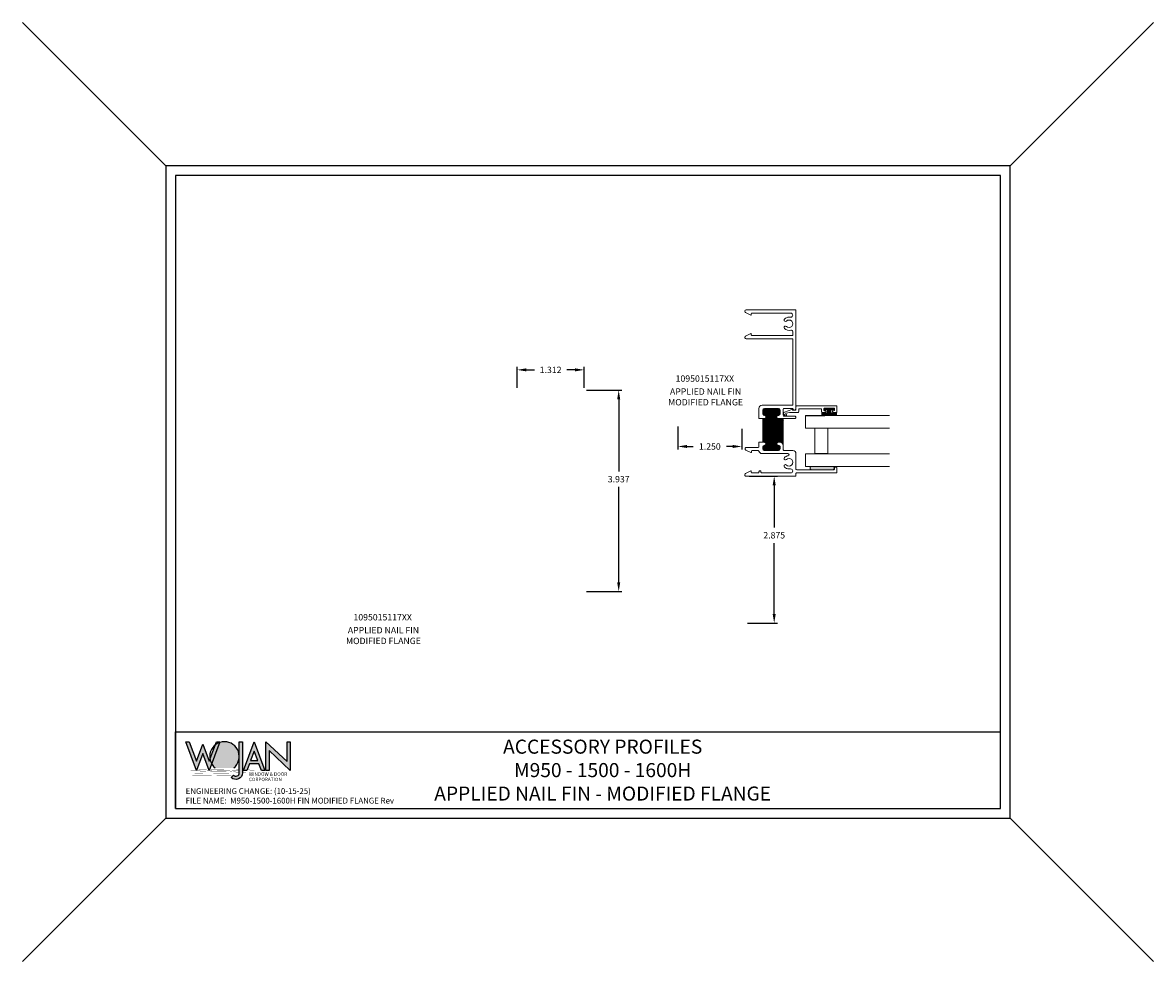
# Model space of a CAD drawing. Units: inches. Extents: x -120.6 to -98.5, y 8.6 to 26.9.
import ezdxf

# ---------------------------------------------------------------- set-up
doc = ezdxf.new("R2010")
doc.units = ezdxf.units.IN
doc.header["$LTSCALE"] = 0.05
doc.header["$MEASUREMENT"] = 0
doc.layers.get('0').update_dxf_attribs({"linetype": 'CONTINUOUS'})
doc.layers.get('DEFPOINTS').update_dxf_attribs({"linetype": 'CONTINUOUS'})
doc.layers.add('FORMAT', color=7, linetype='CONTINUOUS')
doc.layers.add('OBJECT', color=7, linetype='CONTINUOUS')
doc.styles.add('IGGI 04', font='arial.ttf', dxfattribs={"height": 0.275})
doc.styles.get("Standard").update_dxf_attribs({"font": 'SIMPLEX', "height": 0.125})
doc.dimstyles.get("Standard").update_dxf_attribs({"dimtxt": 0.125, "dimasz": 0.18, "dimexe": 0.0625, "dimexo": 0.0625, "dimgap": 0.09, "dimtad": 0, "dimtih": 1, "dimtoh": 1, "dimdec": 3, "dimzin": 0, "dimdsep": 46, "dimtxsty": 'Standard', "dimcen": 0.09, "dimadec": 0, "dimazin": 0, "dimtfac": 1, "dimtdec": 3, "dimtofl": 0, "dimtmove": 0, "dimatfit": 3, "dimfxl": 1, "dimtolj": 1, "dimtzin": 0, "dimarcsym": 0})

# ---------------------------------------------------------------- blocks, each defined once
blk = doc.blocks.new('*D176')
at = {"layer": 'DEFPOINTS', "color": 0, "transparency": 16777216}
for p in [(-109.652, 19.762), (-109.652, 15.825), (-108.961, 15.825)]:
    blk.add_point(p, dxfattribs=at)
at = {"layer": 'OBJECT', "color": 0, "lineweight": -2, "transparency": 16777216}
for p, q in [((-109.589, 19.762), (-108.899, 19.762)), ((-108.961, 19.582), (-108.961, 18.172)), ((-108.961, 16.005), (-108.961, 17.867)), ((-109.589, 15.825), (-108.899, 15.825))]:
    blk.add_line(p, q, dxfattribs=at)
at = {"layer": 'OBJECT', "color": 0, "transparency": 16777216}
for points in [[(-108.991, 19.582), (-108.931, 19.582), (-108.961, 19.762)], [(-108.991, 16.005), (-108.931, 16.005), (-108.961, 15.825)]]:
    blk.add_solid(points, dxfattribs=at)
at = {"layer": 'OBJECT', "color": 0, "transparency": 16777216, "insert": (-108.961, 18.02), "char_height": 0.125, "attachment_point": 5}
blk.add_mtext('\\A1;3.937', dxfattribs=at)
blk = doc.blocks.new('*D177')
at = {"layer": 'DEFPOINTS', "color": 0, "transparency": 16777216}
for p in [(-109.637, 20.157), (-110.948, 19.747), (-109.637, 19.747)]:
    blk.add_point(p, dxfattribs=at)
at = {"layer": 'OBJECT', "color": 0, "lineweight": -2, "transparency": 16777216}
for p, q in [((-110.948, 19.809), (-110.948, 20.219)), ((-110.768, 20.157), (-110.609, 20.157)), ((-109.817, 20.157), (-109.976, 20.157)), ((-109.637, 19.809), (-109.637, 20.219))]:
    blk.add_line(p, q, dxfattribs=at)
at = {"layer": 'OBJECT', "color": 0, "transparency": 16777216}
for points in [[(-110.768, 20.187), (-110.768, 20.127), (-110.948, 20.157)], [(-109.817, 20.187), (-109.817, 20.127), (-109.637, 20.157)]]:
    blk.add_solid(points, dxfattribs=at)
at = {"layer": 'OBJECT', "color": 0, "transparency": 16777216, "insert": (-110.292, 20.157), "char_height": 0.125, "attachment_point": 5}
blk.add_mtext('\\A1;1.312', dxfattribs=at)
blk = doc.blocks.new('*D178')
at = {"layer": 'DEFPOINTS', "color": 0, "transparency": 16777216}
for p in [(-106.47, 18.079), (-106.508, 15.204), (-105.921, 15.204)]:
    blk.add_point(p, dxfattribs=at)
at = {"layer": 'OBJECT', "color": 0, "lineweight": -2, "transparency": 16777216}
for p, q in [((-106.408, 18.079), (-105.859, 18.079)), ((-105.921, 17.899), (-105.921, 17.076)), ((-105.921, 15.384), (-105.921, 16.771)), ((-106.445, 15.204), (-105.859, 15.204))]:
    blk.add_line(p, q, dxfattribs=at)
at = {"layer": 'OBJECT', "color": 0, "transparency": 16777216}
for points in [[(-105.951, 17.899), (-105.891, 17.899), (-105.921, 18.079)], [(-105.951, 15.384), (-105.891, 15.384), (-105.921, 15.204)]]:
    blk.add_solid(points, dxfattribs=at)
at = {"layer": 'OBJECT', "color": 0, "transparency": 16777216, "insert": (-105.921, 16.923), "char_height": 0.125, "attachment_point": 5}
blk.add_mtext('\\A1;2.875', dxfattribs=at)
blk = doc.blocks.new('*D179')
at = {"layer": 'DEFPOINTS', "color": 0, "transparency": 16777216}
for p in [(-107.805, 19.11), (-106.555, 19.064), (-106.555, 18.659)]:
    blk.add_point(p, dxfattribs=at)
at = {"layer": 'OBJECT', "color": 0, "lineweight": -2, "transparency": 16777216}
for p, q in [((-107.805, 19.047), (-107.805, 18.597)), ((-106.555, 19.001), (-106.555, 18.597)), ((-107.625, 18.659), (-107.508, 18.659)), ((-106.735, 18.659), (-106.852, 18.659))]:
    blk.add_line(p, q, dxfattribs=at)
at = {"layer": 'OBJECT', "color": 0, "transparency": 16777216}
for points in [[(-107.625, 18.689), (-107.625, 18.629), (-107.805, 18.659)], [(-106.735, 18.689), (-106.735, 18.629), (-106.555, 18.659)]]:
    blk.add_solid(points, dxfattribs=at)
at = {"layer": 'OBJECT', "color": 0, "transparency": 16777216, "insert": (-107.18, 18.659), "char_height": 0.125, "attachment_point": 5}
blk.add_mtext('\\A1;1.250', dxfattribs=at)

msp = doc.modelspace()

# ---------------------------------------------------------------- hatches: boundary and pattern name
at = {"linetype": 'Continuous'}
msp.add_hatch(color=7, dxfattribs=at).paths.add_polyline_path([(-104.7747, 18.2678), (-104.7762, 18.2679), (-104.7778, 18.268), (-105.1878, 18.268), (-105.1893, 18.2679), (-105.1908, 18.2678), (-105.1924, 18.2676), (-105.1939, 18.2674), (-105.1954, 18.2671), (-105.1969, 18.2667), (-105.1984, 18.2662), (-105.1998, 18.2656), (-105.2013, 18.265), (-105.2026, 18.2644), (-105.204, 18.2636), (-105.2053, 18.2628), (-105.2066, 18.2619), (-105.2078, 18.261), (-105.209, 18.26), (-105.2102, 18.259), (-105.2113, 18.2579), (-105.2123, 18.2568), (-105.2133, 18.2556), (-105.2142, 18.2543), (-105.2151, 18.253), (-105.2159, 18.2517), (-105.2166, 18.2504), (-105.2173, 18.249), (-105.2179, 18.2475), (-105.2185, 18.2461), (-105.2189, 18.2446), (-105.2193, 18.2431), (-105.2197, 18.2416), (-105.2199, 18.2401), (-105.2201, 18.2386), (-105.2202, 18.237), (-105.2203, 18.2355), (-105.2202, 18.2339), (-105.2201, 18.2324), (-105.2199, 18.2308), (-105.2197, 18.2293), (-105.2193, 18.2278), (-105.2189, 18.2263), (-105.2185, 18.2248), (-105.2179, 18.2234), (-105.2173, 18.222), (-105.2166, 18.2206), (-105.2159, 18.2192), (-105.2151, 18.2179), (-105.2142, 18.2166), (-105.2133, 18.2154), (-105.2123, 18.2142), (-105.2113, 18.213), (-105.2102, 18.2119), (-105.209, 18.2109), (-105.2078, 18.2099), (-105.2066, 18.209), (-105.2053, 18.2081), (-105.204, 18.2073), (-105.2026, 18.2066), (-105.2013, 18.2059), (-105.1998, 18.2053), (-105.1984, 18.2048), (-105.1969, 18.2043), (-105.1954, 18.2039), (-105.1939, 18.2036), (-105.1924, 18.2033), (-105.1908, 18.2031), (-105.1893, 18.203), (-105.1878, 18.203), (-104.7778, 18.203), (-104.7762, 18.203), (-104.7747, 18.2031), (-104.7731, 18.2033), (-104.7716, 18.2036), (-104.7701, 18.2039), (-104.7686, 18.2043), (-104.7671, 18.2048), (-104.7657, 18.2053), (-104.7643, 18.2059), (-104.7629, 18.2066), (-104.7615, 18.2073), (-104.7602, 18.2081), (-104.7589, 18.209), (-104.7577, 18.2099), (-104.7565, 18.2109), (-104.7553, 18.2119), (-104.7542, 18.213), (-104.7532, 18.2142), (-104.7522, 18.2154), (-104.7513, 18.2166), (-104.7504, 18.2179), (-104.7496, 18.2192), (-104.7489, 18.2206), (-104.7482, 18.222), (-104.7476, 18.2234), (-104.747, 18.2248), (-104.7466, 18.2263), (-104.7462, 18.2278), (-104.7458, 18.2293), (-104.7456, 18.2308), (-104.7454, 18.2324), (-104.7453, 18.2339), (-104.7453, 18.2355), (-104.7453, 18.237), (-104.7454, 18.2386), (-104.7456, 18.2401), (-104.7458, 18.2416), (-104.7462, 18.2431), (-104.7466, 18.2446), (-104.747, 18.2461), (-104.7476, 18.2475), (-104.7482, 18.249), (-104.7489, 18.2504), (-104.7496, 18.2517), (-104.7504, 18.253), (-104.7513, 18.2543), (-104.7522, 18.2556), (-104.7532, 18.2568), (-104.7542, 18.2579), (-104.7553, 18.259), (-104.7565, 18.26), (-104.7577, 18.261), (-104.7589, 18.2619), (-104.7602, 18.2628), (-104.7615, 18.2636), (-104.7629, 18.2644), (-104.7643, 18.265), (-104.7657, 18.2656), (-104.7671, 18.2662), (-104.7686, 18.2667), (-104.7701, 18.2671), (-104.7716, 18.2674), (-104.7731, 18.2676)], flags=0)
h = msp.add_hatch(color=20)
h.paths.add_polyline_path([(-117.2153, 12.5077), (-117.3571, 12.886), (-117.4255, 12.886), (-117.2153, 12.3252), (-117.0914, 12.6554), (-116.9676, 12.3252), (-116.7573, 12.886), (-116.8258, 12.886), (-116.9676, 12.5077), (-117.0914, 12.8379)])
h.paths.add_polyline_path([(-116.3792, 12.2765), (-116.3792, 12.2765, -0.6646638), (-116.4886, 12.2318), (-116.534, 12.1865, 0.6681786), (-116.3151, 12.2771), (-116.3151, 12.886), (-116.3792, 12.886)])
h.paths.add_polyline_path([(-116.2975, 12.3252), (-116.2291, 12.3252), (-116.181, 12.4534), (-115.9934, 12.4534), (-115.9454, 12.3252), (-115.8769, 12.3252), (-116.0872, 12.886)])
h.paths.add_polyline_path([(-116.0872, 12.7034), (-116.0175, 12.5174), (-116.157, 12.5174)], flags=16)
h.paths.add_polyline_path([(-115.8609, 12.3252), (-115.7968, 12.3252), (-115.7968, 12.7127), (-115.3802, 12.3252), (-115.3802, 12.886), (-115.4443, 12.886), (-115.4443, 12.4984), (-115.8609, 12.886)])
h = msp.add_hatch(color=20)
h.set_gradient(color1=(248, 246, 176), color2=(255, 63, 0))
h.paths.add_polyline_path([(-116.9187, 12.4556, 0.0944391), (-116.8489, 12.3732), (-116.4864, 12.3732, 0.8425836), (-116.7635, 12.8696)])
at = {"layer": 'FORMAT'}
h = msp.add_hatch(dxfattribs=at)
h.set_pattern_fill('ANSI31', scale=0.125, angle=270, style=0)
h.set_pattern_definition([(315, (-113.199752, 43.919386), (0.011048521, 0.011048521), [])])
edge = h.paths.add_edge_path(flags=0)
edge.add_arc((-105.8383, 19.236), 0.0311, 90, 270, ccw=False)
edge.add_arc((-105.8383, 19.298), 0.0309, 270, 360)
edge.add_line((-105.8074, 19.298), (-105.8074, 19.372))
edge.add_arc((-105.8383, 19.372), 0.0309, 0, 90)
edge.add_line((-105.8383, 19.4029), (-106.1133, 19.4029))
edge.add_arc((-106.1133, 19.372), 0.0309, 90, 180)
edge.add_line((-106.1442, 19.372), (-106.1442, 19.298))
edge.add_arc((-106.1133, 19.298), 0.0309, 180, 270)
edge.add_arc((-106.1133, 19.236), 0.0311, -90, 90, ccw=False)
edge.add_line((-106.1133, 19.2049), (-106.1293, 19.2049))
edge.add_arc((-106.1293, 19.19), 0.0149, 90, 180)
edge.add_line((-106.1442, 19.19), (-106.1442, 18.757))
edge.add_arc((-106.1293, 18.757), 0.0149, 180, 270)
edge.add_line((-106.1293, 18.7421), (-106.1133, 18.7421))
edge.add_arc((-106.1133, 18.711), 0.0311, -90, 90, ccw=False)
edge.add_arc((-106.1133, 18.649), 0.0309, 90, 180)
edge.add_line((-106.1442, 18.649), (-106.1442, 18.612))
edge.add_arc((-106.1133, 18.612), 0.0309, 180, 270)
edge.add_line((-106.1133, 18.5811), (-105.8383, 18.5811))
edge.add_arc((-105.8383, 18.612), 0.0309, 270, 360)
edge.add_line((-105.8074, 18.612), (-105.8074, 18.649))
edge.add_arc((-105.8383, 18.649), 0.0309, 0, 90)
edge.add_arc((-105.8383, 18.711), 0.0311, 90, 270, ccw=False)
edge.add_line((-105.8383, 18.7421), (-105.8073, 18.7421))
edge.add_arc((-105.8073, 18.68), 0.0621, 0, 90, ccw=False)
edge.add_line((-105.7452, 18.68), (-105.7452, 19.2049))
edge.add_line((-105.7452, 19.2049), (-105.8383, 19.2049))
h = msp.add_hatch(dxfattribs=at)
h.set_pattern_fill('ANSI31', scale=0.166666, angle=270, style=0)
h.set_pattern_definition([(315, (-113.374753, 43.919386), (0.014731362, 0.014731362), [])])
edge = h.paths.add_edge_path(flags=0)
edge.add_line((-104.7518, 19.392), (-104.7518, 19.393))
edge.add_arc((-104.7668, 19.393), 0.015, 0, 90)
edge.add_line((-104.7668, 19.408), (-104.9238, 19.408))
edge.add_arc((-104.9238, 19.393), 0.015, 90, 180)
edge.add_line((-104.9388, 19.393), (-104.9388, 19.392))
edge.add_arc((-104.9238, 19.392), 0.015, 180, 270)
edge.add_line((-104.9238, 19.377), (-104.8913, 19.377))
edge.add_arc((-104.8913, 19.362), 0.015, 0, 90, ccw=False)
edge.add_line((-104.8763, 19.362), (-104.8763, 19.328))
edge.add_arc((-104.8913, 19.328), 0.015, 270, 360, ccw=False)
edge.add_line((-104.8913, 19.313), (-104.9738, 19.313))
edge.add_arc((-104.9738, 19.298), 0.015, 90, 180)
edge.add_line((-104.9888, 19.298), (-104.9888, 19.283))
edge.add_arc((-104.9738, 19.283), 0.015, 180, 270)
edge.add_line((-104.9738, 19.268), (-104.7168, 19.268))
edge.add_arc((-104.7168, 19.283), 0.015, 270, 360)
edge.add_line((-104.7018, 19.283), (-104.7018, 19.298))
edge.add_arc((-104.7168, 19.298), 0.015, 0, 90)
edge.add_line((-104.7168, 19.313), (-104.7993, 19.313))
edge.add_arc((-104.7993, 19.328), 0.015, 180, 270, ccw=False)
edge.add_line((-104.8143, 19.328), (-104.8143, 19.362))
edge.add_arc((-104.7993, 19.362), 0.015, 90, 180, ccw=False)
edge.add_line((-104.7993, 19.377), (-104.7668, 19.377))
edge.add_arc((-104.7668, 19.392), 0.015, 270, 360)
h = msp.add_hatch(dxfattribs=at)
h.set_pattern_fill('ANSI31', scale=0.999998, angle=270, style=0)
h.set_pattern_definition([(315, (-113.37475, 43.91939), (0.0883882, 0.0883882), [])])
edge = h.paths.add_edge_path(flags=0)
edge.add_line((-104.7518, 19.392), (-104.7518, 19.393))
edge.add_arc((-104.7668, 19.393), 0.015, 0, 90)
edge.add_line((-104.7668, 19.408), (-104.9238, 19.408))
edge.add_arc((-104.9238, 19.393), 0.015, 90, 180)
edge.add_line((-104.9388, 19.393), (-104.9388, 19.392))
edge.add_arc((-104.9238, 19.392), 0.015, 180, 270)
edge.add_line((-104.9238, 19.377), (-104.8913, 19.377))
edge.add_arc((-104.8913, 19.362), 0.015, 0, 90, ccw=False)
edge.add_line((-104.8763, 19.362), (-104.8763, 19.328))
edge.add_arc((-104.8913, 19.328), 0.015, 270, 360, ccw=False)
edge.add_line((-104.8913, 19.313), (-104.9738, 19.313))
edge.add_arc((-104.9738, 19.298), 0.015, 90, 180)
edge.add_line((-104.9888, 19.298), (-104.9888, 19.283))
edge.add_arc((-104.9738, 19.283), 0.015, 180, 270)
edge.add_line((-104.9738, 19.268), (-104.7168, 19.268))
edge.add_arc((-104.7168, 19.283), 0.015, 270, 360)
edge.add_line((-104.7018, 19.283), (-104.7018, 19.298))
edge.add_arc((-104.7168, 19.298), 0.015, 0, 90)
edge.add_line((-104.7168, 19.313), (-104.7993, 19.313))
edge.add_arc((-104.7993, 19.328), 0.015, 180, 270, ccw=False)
edge.add_line((-104.8143, 19.328), (-104.8143, 19.362))
edge.add_arc((-104.7993, 19.362), 0.015, 90, 180, ccw=False)
edge.add_line((-104.7993, 19.377), (-104.7668, 19.377))
edge.add_arc((-104.7668, 19.392), 0.015, 270, 360)

# ---------------------------------------------------------------- linework, layer by layer
at = {"color": 7, "linetype": 'Continuous', "lineweight": 15}
for p, q in [((-106.4953, 21.2996), (-106.4953, 21.304)), ((-106.3789, 21.2276), (-106.4812, 21.2771)), ((-106.4703, 21.329), (-105.5033, 21.329)), ((-106.3703, 21.252), (-106.3703, 21.233)), ((-105.5998, 21.267), (-106.3553, 21.267)), ((-105.4953, 21.321), (-105.4953, 19.402)), ((-105.6313, 21.187), (-105.5998, 21.187)), ((-106.4953, 20.792), (-106.4953, 20.7963)), ((-106.4812, 20.8188), (-106.3789, 20.8684)), ((-106.3703, 20.863), (-106.3703, 20.844)), ((-106.3553, 20.829), (-105.5573, 20.829)), ((-105.5573, 20.829), (-105.5573, 20.9038)), ((-105.5723, 20.767), (-106.4703, 20.767)), ((-105.5573, 19.48), (-105.5573, 20.752)), ((-106.1573, 19.465), (-105.5723, 19.465)), ((-105.4853, 19.453), (-104.7103, 19.453)), ((-106.2193, 19.205), (-106.2193, 19.403)), ((-106.1443, 19.372), (-106.1443, 19.298)), ((-106.1442, 19.298), (-106.1442, 19.372)), ((-105.8383, 19.403), (-106.1133, 19.403)), ((-106.1133, 19.4029), (-105.8383, 19.4029)), ((-105.8074, 19.372), (-105.8074, 19.298)), ((-105.8073, 19.298), (-105.8073, 19.372)), ((-105.7453, 19.388), (-105.7453, 19.27)), ((-105.705, 19.2612), (-105.7314, 19.2926)), ((-105.5701, 19.403), (-105.7303, 19.403)), ((-105.7303, 19.255), (-105.5203, 19.255)), ((-105.7208, 19.3322), (-105.5795, 19.3836)), ((-105.6932, 19.2938), (-105.682, 19.2805)), ((-105.62, 19.3256), (-105.6877, 19.3099)), ((-105.4553, 19.326), (-105.6166, 19.326)), ((-105.5916, 19.326), (-105.4553, 19.326)), ((-105.554, 19.371), (-105.5103, 19.371)), ((-105.4953, 19.386), (-105.4953, 19.443)), ((-105.4403, 19.383), (-105.4403, 19.341)), ((-105.0103, 19.398), (-105.4253, 19.398)), ((-105.3078, 19.268), (-105.3078, 19.018)), ((-103.6687, 19.268), (-105.3078, 19.268)), ((-104.9953, 19.338), (-104.9953, 19.383)), ((-104.9888, 19.283), (-104.9888, 19.298)), ((-104.9228, 19.323), (-104.9803, 19.323)), ((-104.9738, 19.313), (-104.8913, 19.313)), ((-104.7168, 19.268), (-104.9738, 19.268)), ((-104.9503, 19.393), (-104.9503, 19.373)), ((-104.9388, 19.392), (-104.9388, 19.393)), ((-104.7553, 19.408), (-104.9353, 19.408)), ((-104.9353, 19.358), (-104.9228, 19.358)), ((-104.9238, 19.408), (-104.7668, 19.408)), ((-104.8913, 19.377), (-104.9238, 19.377)), ((-104.9078, 19.343), (-104.9078, 19.338)), ((-104.8763, 19.328), (-104.8763, 19.362)), ((-104.8143, 19.362), (-104.8143, 19.328)), ((-104.7668, 19.377), (-104.7993, 19.377)), ((-104.7993, 19.313), (-104.7168, 19.313)), ((-104.7828, 19.338), (-104.7828, 19.343)), ((-104.7678, 19.358), (-104.7553, 19.358)), ((-104.7103, 19.323), (-104.7678, 19.323)), ((-104.7518, 19.393), (-104.7518, 19.392)), ((-104.7403, 19.373), (-104.7403, 19.393)), ((-104.7018, 19.298), (-104.7018, 19.283)), ((-104.6953, 19.438), (-104.6953, 19.338)), ((-106.1442, 19.205), (-106.2193, 19.205)), ((-106.1442, 19.1917), (-106.1442, 19.205)), ((-106.1442, 18.757), (-106.1442, 19.19)), ((-106.1133, 19.205), (-106.1293, 19.205)), ((-106.1293, 19.2049), (-106.1133, 19.2049)), ((-105.5203, 19.205), (-105.8383, 19.205)), ((-105.8383, 19.2049), (-105.7452, 19.2049)), ((-105.7452, 19.2049), (-105.7452, 18.68)), ((-105.3078, 19.018), (-103.6687, 19.018)), ((-105.1253, 18.521), (-105.1253, 19.015)), ((-105.1253, 19.015), (-104.8703, 19.015)), ((-104.8703, 18.521), (-104.8703, 19.015)), ((-106.4913, 18.6116), (-106.4913, 18.616)), ((-106.3749, 18.5396), (-106.4772, 18.5891)), ((-106.4663, 18.641), (-106.2343, 18.641)), ((-106.2343, 18.579), (-106.3513, 18.579)), ((-106.2193, 18.7421), (-106.1442, 18.7421)), ((-106.2193, 18.656), (-106.2193, 18.7421)), ((-106.1443, 18.649), (-106.1443, 18.612)), ((-106.1442, 18.7421), (-106.1442, 18.7552)), ((-106.1442, 18.612), (-106.1442, 18.649)), ((-106.1133, 18.7421), (-106.1293, 18.7421)), ((-106.1293, 18.742), (-106.1133, 18.742)), ((-105.8383, 18.5811), (-106.1133, 18.5811)), ((-106.1133, 18.581), (-105.8383, 18.581)), ((-105.8073, 18.7421), (-105.8383, 18.7421)), ((-105.8383, 18.742), (-105.8073, 18.742)), ((-105.8074, 18.649), (-105.8074, 18.612)), ((-105.8073, 18.612), (-105.8073, 18.649)), ((-105.7453, 18.68), (-105.7453, 18.596)), ((-105.7303, 18.581), (-105.5573, 18.581)), ((-106.3663, 18.564), (-106.3663, 18.545)), ((-105.6538, 18.519), (-106.1592, 18.519)), ((-105.4953, 18.519), (-105.4953, 18.218)), ((-103.6687, 18.518), (-105.3078, 18.518)), ((-105.3078, 18.268), (-105.3078, 18.518)), ((-104.8703, 18.521), (-105.1253, 18.521)), ((-106.4812, 18.1308), (-106.3789, 18.1804)), ((-106.3703, 18.175), (-106.3703, 18.156)), ((-106.3553, 18.141), (-106.2343, 18.141)), ((-106.2193, 18.156), (-106.2193, 18.166)), ((-106.2043, 18.181), (-106.1943, 18.181)), ((-106.1793, 18.166), (-106.1793, 18.156)), ((-106.1643, 18.141), (-105.5998, 18.141)), ((-105.5998, 18.221), (-105.6313, 18.221)), ((-105.4953, 18.133), (-105.4953, 18.087)), ((-104.7033, 18.141), (-105.4873, 18.141)), ((-105.4803, 18.203), (-104.7603, 18.203)), ((-103.6687, 18.268), (-105.3078, 18.268)), ((-105.1878, 18.268), (-104.7778, 18.268)), ((-104.7778, 18.203), (-105.1878, 18.203)), ((-104.7453, 18.218), (-104.7453, 18.238)), ((-104.7303, 18.253), (-104.7103, 18.253)), ((-104.6953, 18.238), (-104.6953, 18.149)), ((-106.4953, 18.104), (-106.4953, 18.1083))]:
    msp.add_line(p, q, dxfattribs=at)
msp.add_line((-105.3078, 19.268), (-104.9328, 19.268))
msp.add_lwpolyline([(-117.6236, 23.9566), (-117.6236, 11.5816), (-101.4986, 11.5816), (-101.4986, 23.9566)], close=True)
msp.add_lwpolyline([(-117.6236, 11.5816), (-117.6236, 13.0816), (-101.4986, 13.0816)])
at = {"color": 20}
for points in [[(-116.9676, 12.5077), (-116.8258, 12.886), (-116.7573, 12.886), (-116.9676, 12.3252), (-117.0914, 12.6554), (-117.2153, 12.3252), (-117.4255, 12.886), (-117.3571, 12.886), (-117.2153, 12.5077), (-117.0914, 12.8379)], [(-116.181, 12.4534), (-116.2291, 12.3252), (-116.2975, 12.3252), (-116.0872, 12.886), (-115.8769, 12.3252), (-115.9454, 12.3252), (-115.9934, 12.4534)], [(-115.7968, 12.7127), (-115.7968, 12.3252), (-115.8609, 12.3252), (-115.8609, 12.886), (-115.4443, 12.4984), (-115.4443, 12.886), (-115.3802, 12.886), (-115.3802, 12.3252)], [(-116.0872, 12.7034), (-116.157, 12.5174), (-116.0175, 12.5174)]]:
    msp.add_lwpolyline(points, close=True, dxfattribs=at)
at = {"color": 20, "const_width": 0.00401}
for points in [[(-116.8502, 12.8208, 0.2695181), (-116.952, 12.5494, 0.2695181)], [(-116.4864, 12.3732, 0.8425836), (-116.7635, 12.8696, 0.8425836)], [(-116.9187, 12.4556, 0.0944391), (-116.8489, 12.3732, 0.0944391)]]:
    msp.add_lwpolyline(points, format="xyb", dxfattribs=at)
at = {"color": 20}
msp.add_lwpolyline([(-116.4886, 12.2318, 0.6681786), (-116.3792, 12.2771), (-116.3792, 12.886), (-116.3151, 12.886), (-116.3151, 12.2771, -0.6681786), (-116.534, 12.1865)], format="xyb", close=True, dxfattribs=at)
at = {"color": 157, "const_width": 0.00401}
for points in [[(-117.4255, 12.3732), (-117.2333, 12.3732)], [(-117.3294, 12.3252), (-117.1371, 12.3252)], [(-117.2945, 12.2319), (-116.9203, 12.2319)], [(-117.2523, 12.2664), (-117.0866, 12.2664)], [(-117.1972, 12.3732), (-116.9856, 12.3732)], [(-117.1692, 12.3493), (-117.0137, 12.3493)], [(-117.1429, 12.2988), (-117.0278, 12.2988)], [(-117.009, 12.3252), (-116.9128, 12.3252)], [(-116.3792, 12.3732), (-116.9496, 12.3732)], [(-116.9425, 12.2988), (-116.6312, 12.2988)], [(-116.9324, 12.3493), (-116.6737, 12.3493)], [(-116.8859, 12.2664), (-116.5806, 12.2664)], [(-116.8171, 12.2319), (-116.5321, 12.2319)], [(-116.8167, 12.3252), (-116.5608, 12.3252)], [(-116.5623, 12.2988), (-116.5227, 12.2988)], [(-116.5173, 12.3252), (-116.3792, 12.3252)], [(-116.4963, 12.2988), (-116.4472, 12.2988)], [(-116.4478, 12.2765), (-116.3792, 12.2765)], [(-116.4357, 12.3493), (-116.3792, 12.3493)], [(-116.3151, 12.3732), (-116.2795, 12.3732)], [(-116.3151, 12.3493), (-116.2915, 12.3493)], [(-116.3151, 12.2765), (-116.2449, 12.2765)], [(-116.223, 12.3493), (-116.1768, 12.3493)], [(-116.211, 12.3732), (-116.0739, 12.3732)], [(-116.1775, 12.3252), (-116.0814, 12.3252)]]:
    msp.add_lwpolyline(points, dxfattribs=at)
at = {"color": 7, "linetype": 'Continuous', "lineweight": 15}
for centre, radius, start, end in [((-106.4703, 21.304), 0.025, 90.00011, 180.00006), ((-106.4703, 21.2996), 0.025, 180.00033, 244.14504), ((-106.3763, 21.233), 0.006, 244.14438, 0.00129), ((-106.3553, 21.252), 0.015, 90.00027, 179.99973), ((-105.5998, 21.2245), 0.0425, 3.37208, 90.00013), ((-105.5998, 21.2295), 0.0425, 269.99987, 356.62781), ((-105.5033, 21.321), 0.008, 359.99982, 89.99965), ((-105.7022, 21.1306), 0.0275, 134.28034, 239.99986), ((-105.7022, 20.9853), 0.0275, 120.00012, 225.71967), ((-105.6313, 21.058), 0.129, 90.00006, 134.27995), ((-105.7022, 21.1306), 0.0275, 239.99997, 314.28007), ((-105.7022, 20.9853), 0.0275, 45.71993, 120.00003), ((-105.6313, 21.058), 0.074, 225.71993, 134.28007), ((-105.6313, 21.058), 0.074, 225.71993, 134.28007), ((-106.4703, 20.7963), 0.025, 115.85496, 179.99975), ((-106.4703, 20.792), 0.025, 179.99965, 270.00018), ((-106.3763, 20.863), 0.006, 359.99853, 115.85616), ((-106.3553, 20.844), 0.015, 180.0005, 269.9995), ((-105.6313, 21.058), 0.129, 225.71997, 285.58994), ((-105.5883, 20.9038), 0.031, 359.99977, 105.58996), ((-105.5723, 20.752), 0.015, 359.99967, 90.00033), ((-106.1573, 19.403), 0.062, 89.99996, 180.00004), ((-105.5723, 19.48), 0.015, 269.99979, 0.00021), ((-105.4853, 19.443), 0.01, 90.00118, 179.9984), ((-104.7103, 19.438), 0.015, 359.99979, 89.99993), ((-106.1133, 19.372), 0.031, 90.00031, 179.99969), ((-106.1133, 19.298), 0.031, 180.00008, 269.99992), ((-106.1133, 19.372), 0.0309, 90.00008, 179.99992), ((-106.1133, 19.298), 0.0309, 180.00008, 269.99992), ((-106.1133, 19.236), 0.0311, 270, 90), ((-106.1133, 19.236), 0.031, 359.99984, 90.00016), ((-106.1133, 19.236), 0.031, 269.99938, 0.00062), ((-105.8383, 19.236), 0.0311, 90, 270), ((-105.8383, 19.236), 0.031, 90.00031, 179.99969), ((-105.8383, 19.236), 0.031, 179.99984, 270.00016), ((-105.8383, 19.372), 0.031, 0.00031, 89.99969), ((-105.8383, 19.372), 0.0309, 0.00008, 89.99992), ((-105.8383, 19.298), 0.0309, 270.00008, 359.99992), ((-105.8383, 19.298), 0.031, 270.00008, 359.99992), ((-105.7303, 19.388), 0.015, 90.00074, 179.99926), ((-105.7303, 19.27), 0.015, 180.00055, 269.99973), ((-105.7122, 19.3087), 0.025, 109.99985, 220.00003), ((-105.6935, 19.2708), 0.015, 220.00123, 289.9984), ((-105.6855, 19.3002), 0.01, 103.00073, 219.99956), ((-105.6935, 19.2708), 0.015, 290.00062, 39.99923), ((-105.6166, 19.311), 0.015, 90.00004, 103.00086), ((-105.5761, 19.3742), 0.01, 27.99393, 109.99905), ((-105.5701, 19.388), 0.015, 17.71903, 89.99988), ((-105.554, 19.386), 0.015, 207.99303, 269.99953), ((-105.5263, 19.402), 0.031, 197.7189, 359.99996), ((-105.5203, 19.23), 0.025, 359.99977, 89.99989), ((-105.5103, 19.386), 0.015, 269.99979, 0.00021), ((-105.4553, 19.341), 0.015, 270.00027, 359.99945), ((-105.4253, 19.383), 0.015, 89.99931, 180.00069), ((-105.0103, 19.383), 0.015, 359.99979, 90.00021), ((-104.9803, 19.338), 0.015, 180.00027, 269.99973), ((-104.9738, 19.298), 0.015, 90.00007, 180.00021), ((-104.9738, 19.283), 0.015, 179.99979, 269.99993), ((-104.9353, 19.393), 0.015, 89.99959, 180.00041), ((-104.9353, 19.373), 0.015, 179.99979, 269.99993), ((-104.9238, 19.393), 0.015, 89.99959, 180.00041), ((-104.9238, 19.392), 0.015, 179.99979, 269.99993), ((-104.9228, 19.343), 0.015, 0.00007, 90.00021), ((-104.9228, 19.338), 0.015, 270.00027, 359.99973), ((-104.8913, 19.362), 0.015, 359.99979, 90.00021), ((-104.8913, 19.328), 0.015, 270.00027, 359.99973), ((-104.7993, 19.362), 0.015, 89.99979, 180.00021), ((-104.7993, 19.328), 0.015, 180.00027, 269.99973), ((-104.7678, 19.343), 0.015, 89.99979, 179.99993), ((-104.7678, 19.338), 0.015, 180.00027, 269.99973), ((-104.7668, 19.393), 0.015, 0.00007, 90.00021), ((-104.7668, 19.392), 0.015, 270.00027, 359.99973), ((-104.7553, 19.393), 0.015, 0.00007, 90.00021), ((-104.7553, 19.373), 0.015, 270.00027, 359.99973), ((-104.7168, 19.298), 0.015, 0.00027, 89.99973), ((-104.7168, 19.283), 0.015, 270.00027, 359.99973), ((-104.7103, 19.338), 0.015, 270.00007, 0.00021), ((-106.1293, 19.19), 0.015, 90.00096, 173.37943), ((-106.1293, 19.19), 0.0149, 90.00076, 179.99924), ((-105.5203, 19.23), 0.025, 269.99953, 0.00047), ((-106.4663, 18.616), 0.025, 90.00011, 180.00023), ((-106.4663, 18.6116), 0.025, 179.99971, 244.14566), ((-106.3513, 18.564), 0.015, 90.00122, 179.99878), ((-106.2343, 18.656), 0.015, 270.00027, 359.99973), ((-106.2343, 18.564), 0.015, 12.75481, 89.99987), ((-106.1133, 18.649), 0.031, 90.00031, 179.99969), ((-106.1133, 18.612), 0.031, 180.00031, 269.99969), ((-106.1293, 18.757), 0.0149, 180.00076, 269.99924), ((-106.1293, 18.757), 0.015, 186.62057, 269.99904), ((-106.1133, 18.649), 0.0309, 90.00008, 179.99992), ((-106.1133, 18.612), 0.0309, 180.00008, 269.99992), ((-106.1133, 18.711), 0.0311, 270, 90), ((-106.1133, 18.711), 0.031, 359.99984, 90.00016), ((-106.1133, 18.711), 0.031, 269.99984, 0.00016), ((-105.8383, 18.711), 0.0311, 90, 270), ((-105.8383, 18.711), 0.031, 90.00031, 179.99969), ((-105.8383, 18.711), 0.031, 180.00031, 269.99969), ((-105.8383, 18.649), 0.031, 0.00031, 89.99969), ((-105.8383, 18.649), 0.0309, 0.00008, 89.99992), ((-105.8383, 18.612), 0.031, 270.00031, 359.99969), ((-105.8383, 18.612), 0.0309, 270.00008, 359.99992), ((-105.8073, 18.68), 0.0621, 359.99996, 90.00004), ((-105.8073, 18.68), 0.062, 359.99984, 90.00016), ((-105.7303, 18.596), 0.015, 180.00122, 269.99878), ((-105.5573, 18.519), 0.062, 359.99984, 90.00016), ((-106.3723, 18.545), 0.006, 244.14438, 0.00129), ((-106.1592, 18.581), 0.062, 192.75451, 270.00027), ((-105.7022, 18.4226), 0.0275, 134.28046, 239.99972), ((-105.6313, 18.35), 0.129, 98.54106, 134.27982), ((-105.7022, 18.4226), 0.0275, 240.00042, 314.27962), ((-105.6313, 18.35), 0.074, 225.71988, 134.28012), ((-105.6538, 18.4965), 0.0225, 4.23097, 89.99993), ((-105.6538, 18.4998), 0.0225, 278.54085, 355.76891), ((-106.4703, 18.1083), 0.025, 115.85496, 179.99967), ((-106.3763, 18.175), 0.006, 359.99871, 115.85562), ((-106.3553, 18.156), 0.015, 180.00083, 269.99973), ((-106.2343, 18.156), 0.015, 270.00027, 359.99917), ((-106.2043, 18.166), 0.015, 89.99931, 180.00069), ((-106.1943, 18.166), 0.015, 359.99931, 90.00069), ((-106.1643, 18.156), 0.015, 179.99987, 270.00069), ((-105.7022, 18.2773), 0.0275, 120.00028, 225.71954), ((-105.6313, 18.35), 0.129, 225.72021, 269.99978), ((-105.7022, 18.2773), 0.0275, 45.72038, 119.99958), ((-105.5998, 18.1785), 0.0425, 3.37219, 90.00013), ((-105.5998, 18.1835), 0.0425, 269.99987, 356.62781), ((-105.4803, 18.218), 0.015, 180.00027, 269.99973), ((-105.4873, 18.133), 0.008, 90.00304, 179.99801), ((-105.1878, 18.2355), 0.0325, 89.99987, 270.00013), ((-104.7783, 18.2355), 0.0325, 270, 90), ((-104.7603, 18.218), 0.015, 269.99959, 0.00069), ((-104.7303, 18.238), 0.015, 90.00074, 179.99926), ((-104.7103, 18.238), 0.015, 0.00027, 89.99945), ((-104.7033, 18.149), 0.008, 269.99945, 0.00055), ((-106.4703, 18.104), 0.025, 179.99977, 269.99989), ((-105.5033, 18.087), 0.008, 270.00124, 359.99876)]:
    msp.add_arc(centre, radius, start, end, dxfattribs=at)
at = {"color": 20}
msp.add_arc((-116.6676, 12.5976), 0.2884, 308.94244, 231.05756, dxfattribs=at)
at = {"layer": 'DEFPOINTS', "color": 7}
msp.add_lwpolyline([(-117.8111, 24.1441), (-117.8111, 11.3941), (-101.3111, 11.3941), (-101.3111, 24.1441)], close=True, dxfattribs=at)
msp.add_lwpolyline([(-117.8111, 24.1441), (-117.8111, 11.3941), (-101.3111, 11.3941)], dxfattribs=at)
at = {"layer": 'FORMAT', "color": 7, "lineweight": 15}
msp.add_line((-105.5033, 18.079), (-106.4703, 18.079), dxfattribs=at)
at = {"layer": 'OBJECT', "color": 2}
for p, q in [((-117.8111, 24.1441), (-120.6135, 26.9465)), ((-101.3111, 24.1441), (-98.5088, 26.9465)), ((-117.8111, 11.3941), (-120.6135, 8.5917)), ((-101.3111, 11.3941), (-98.5088, 8.5917))]:
    msp.add_line(p, q, dxfattribs=at)

# ---------------------------------------------------------------- texts
at = {"color": 20, "char_height": 0.0675, "width": 0.828102, "attachment_point": 1}
for s, insert in [('WINDOW & DOOR', (-116.1902, 12.2871)), ('CORPORATION', (-116.1902, 12.1833))]:
    msp.add_mtext(s, dxfattribs=dict(at, insert=insert))
at = {"layer": 'OBJECT', "style": 'IGGI 04'}
for p in [(-107.8482, 19.9245), (-114.1461, 15.2581)]:
    msp.add_text('1095015117XX', height=0.125, dxfattribs=at).set_placement(p)
at = {"layer": 'OBJECT', "attachment_point": 1, "style": 'IGGI 04'}
for s, width, gutter_width, insert, char_height in [('\\pxqc;APPLIED NAIL FIN MODIFIED FLANGE ', 2.181974, 0.5, (-108.3528, 19.7951), 0.125), ('\\pxqc;APPLIED NAIL FIN MODIFIED FLANGE ', 2.181974, 0.5, (-114.6508, 15.1287), 0.125), ('ENGINEERING CHANGE: (10-15-25)\\PFILE NAME:  M950-1500-1600H FIN MODIFIED FLANGE Rev', 5.313156, 0.4688, (-117.4255, 11.9784), 0.1125)]:
    msp.add_mtext_dynamic_manual_height_columns(s, width=width, gutter_width=gutter_width, heights=[0], dxfattribs=dict(at, insert=insert, char_height=char_height))
at = {"layer": 'OBJECT', "insert": (-109.2743, 12.3316), "char_height": 0.275, "width": 9.364603, "attachment_point": 5, "style": 'IGGI 04'}
msp.add_mtext('\\A1;ACCESSORY PROFILES\\PM950 - 1500 - 1600H \\PAPPLIED NAIL FIN - MODIFIED FLANGE', dxfattribs=at)

# ---------------------------------------------------------------- dimensions: what is measured, and where the dimension line sits
at = {"layer": 'OBJECT'}
dim = msp.add_linear_dim(base=(-109.6365, 20.1566), p1=(-110.9484, 19.7466), p2=(-109.6365, 19.7466), dimstyle='Standard', dxfattribs=at)
dim.commit()
dim.dimension.update_dxf_attribs({"geometry": '*D177', "text_midpoint": (-110.2925, 20.1566), "dimtype": 160})
for base, p1, p2, picture, middle in [((-108.9615, 15.8246), (-109.6515, 19.7616), (-109.6515, 15.8246), '*D176', (-108.9615, 18.0195)), ((-105.9213, 15.2039), (-106.4703, 18.079), (-106.5078, 15.2039), '*D178', (-105.9213, 16.9233))]:
    dim = msp.add_linear_dim(base=base, p1=p1, p2=p2, angle=270, dimstyle='Standard', dxfattribs=at)
    dim.commit()
    dim.dimension.update_dxf_attribs({"geometry": picture, "text_midpoint": middle, "dimtype": 160})
dim = msp.add_linear_dim(base=(-106.5548, 18.6595), p1=(-107.8048, 19.1099), p2=(-106.5548, 19.0639), dimstyle='Standard', dxfattribs=at)
dim.commit()
dim.dimension.update_dxf_attribs({"geometry": '*D179', "text_midpoint": (-107.1798, 18.6595)})

doc.saveas('drawing.dxf')
